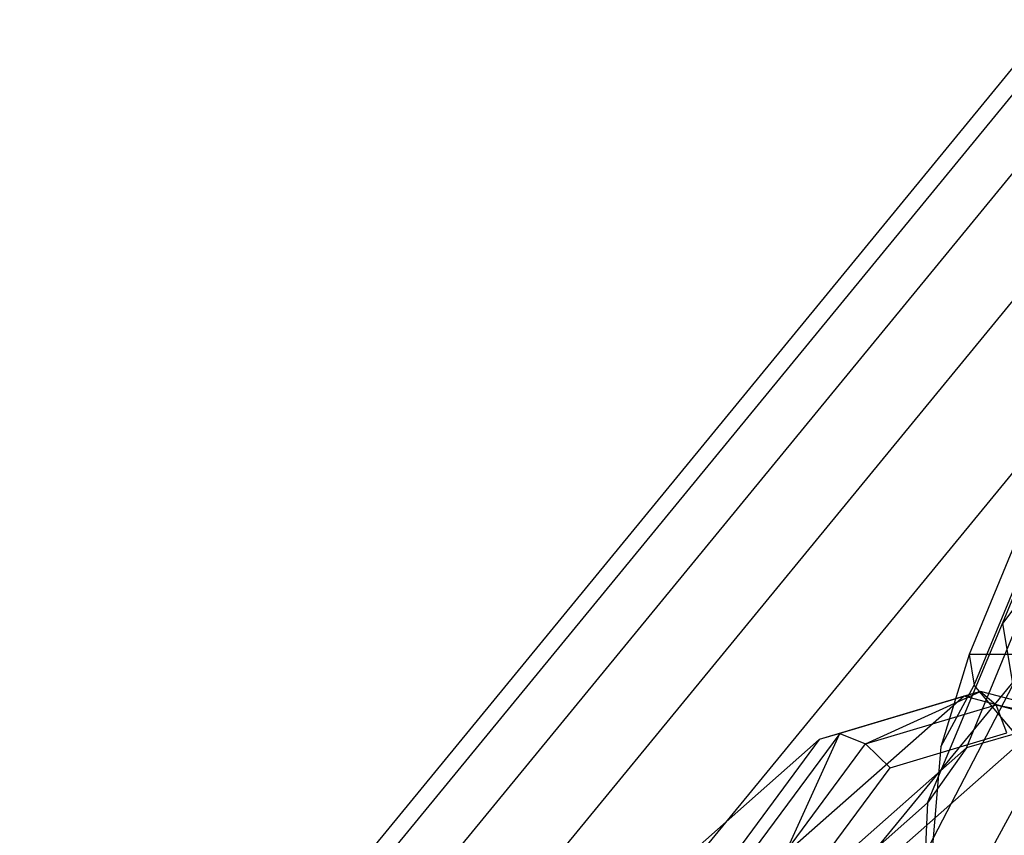
# Model space of a CAD drawing. Extents: x -1500 to 1500, y -3150 to 3150.
# Drawn here: x -375 to -330, y 271 to 308 of the extents above; entities that cross this region are included whole.
import ezdxf

# ---------------------------------------------------------------- set-up
doc = ezdxf.new("R2010")
doc.units = 0

msp = doc.modelspace()

# ---------------------------------------------------------------- linework, layer by layer
at = {"color": 0}
for p, q in [((-374.992795, 250.562175, 632.164192), (-318.905158, 318.905158, 632.164192)), ((-374.353737, 250.13517, 639.967804), (-318.361684, 318.361684, 639.967804)), ((-374.353737, 250.13517, 624.360579), (-318.361684, 318.361684, 624.360579)), ((-372.461121, 248.870564, 647.471529), (-316.752146, 316.752146, 647.471529)), ((-372.461121, 248.870564, 616.856854), (-316.752146, 316.752146, 616.856854)), ((-369.387679, 246.816956, 654.387001), (-314.138399, 314.138399, 654.387001)), ((-369.387679, 246.816956, 609.941382), (-314.138399, 314.138399, 609.941382)), ((-365.251523, 244.053265, 660.448463), (-310.620887, 310.620887, 660.448463)), ((-365.251523, 244.053265, 603.87992), (-310.620887, 310.620887, 603.87992)), ((-360.211601, 240.685697, 665.422976), (-306.334786, 306.334786, 665.422976)), ((-360.211601, 240.685697, 598.905407), (-306.334786, 306.334786, 598.905407)), ((-330.38425, 280.265898, 722.673788), (-326.871598, 288.77671, 716.388638)), ((-328.408414, 287.320009, 713.940437), (-331.895647, 278.870784, 720.180107)), ((-331.6612, 277.475669, 718.662145), (-328.230994, 285.786723, 712.524513)), ((-332.01061, 274.633591, 731.585959), (-328.856315, 282.308489, 725.942012)), ((-328.856315, 282.308489, 725.942012), (-330.38425, 280.265898, 722.673788)), ((-333.785344, 272.135138, 728.759329), (-330.38425, 280.265898, 722.673788)), ((-330.38425, 280.265898, 722.673788), (-329.915356, 277.475669, 719.637864)), ((-331.895647, 278.870784, 720.180107), (-333.179093, 274.671961, 721.378094)), ((-331.895647, 278.870784, 720.180107), (-331.6612, 277.475669, 718.662145)), ((-315.372801, 278.870784, 729.414414), (-331.895647, 278.870784, 720.180107)), ((-331.371646, 277.193898, 738.641747), (-337.770517, 275.276323, 734.119477)), ((-336.592343, 274.806444, 733.176485), (-331.371646, 277.193898, 738.641747)), ((-333.885148, 269.824323, 726.740971), (-329.915356, 277.475669, 719.637864)), ((-333.179093, 274.671961, 721.378094), (-331.6612, 277.475669, 718.662145)), ((-331.371646, 277.193898, 738.641747), (-332.124051, 276.982747, 739.988017)), ((-328.736095, 273.987881, 716.174456), (-331.6612, 277.475669, 718.662145)), ((-324.166988, 275.276323, 741.722232), (-331.371646, 277.193898, 738.641747)), ((-331.371646, 277.193898, 738.641747), (-330.660256, 276.584136, 737.368865)), ((-332.124051, 276.982747, 739.988017), (-347.358531, 263.5342, 767.246909)), ((-332.124051, 276.982747, 739.988017), (-338.693777, 275.013971, 735.344999)), ((-324.727023, 275.013971, 743.150753), (-332.124051, 276.982747, 739.988017)), ((-336.592343, 274.806444, 733.176485), (-330.660256, 276.584136, 737.368865)), ((-330.180498, 275.316846, 736.510439), (-330.660256, 276.584136, 737.368865)), ((-330.660256, 276.584136, 737.368865), (-323.981163, 274.806444, 740.224635)), ((-330.660256, 276.584136, 737.368865), (-324.166988, 275.276323, 741.722232)), ((-337.84754, 267.56553, 750.228995), (-328.804919, 275.548089, 734.049129)), ((-328.804919, 275.548089, 734.049129), (-332.01061, 274.633591, 731.585959)), ((-338.693777, 275.013971, 735.344999), (-353.928257, 261.565424, 762.603891)), ((-338.693777, 275.013971, 735.344999), (-342.675848, 269.635176, 730.465792)), ((-337.770517, 275.276323, 734.119477), (-341.649029, 270.03741, 729.36716)), ((-340.187926, 269.949699, 728.77084), (-337.770517, 275.276323, 734.119477)), ((-337.770517, 275.276323, 734.119477), (-338.693777, 275.013971, 735.344999)), ((-337.770517, 275.276323, 734.119477), (-336.592343, 274.806444, 733.176485)), ((-335.474946, 273.730238, 732.768697), (-330.180498, 275.316846, 736.510439)), ((-341.132403, 266.581142, 747.907486), (-332.01061, 274.633591, 731.585959)), ((-340.187926, 269.949699, 728.77084), (-336.592343, 274.806444, 733.176485)), ((-335.474946, 273.730238, 732.768697), (-336.592343, 274.806444, 733.176485)), ((-332.01061, 274.633591, 731.585959), (-333.785344, 272.135138, 728.759329)), ((-333.179093, 274.671961, 721.378094), (-333.771183, 267.52497, 724.307264)), ((-332.876807, 266.339549, 723.583388), (-328.736095, 273.987881, 716.174456)), ((-338.684041, 269.395544, 728.836613), (-335.474946, 273.730238, 732.768697)), ((-343.123439, 263.891745, 745.467883), (-333.785344, 272.135138, 728.759329)), ((-333.785344, 272.135138, 728.759329), (-333.885148, 269.824323, 726.740971))]:
    msp.add_line(p, q, dxfattribs=at)

doc.saveas('drawing.dxf')
